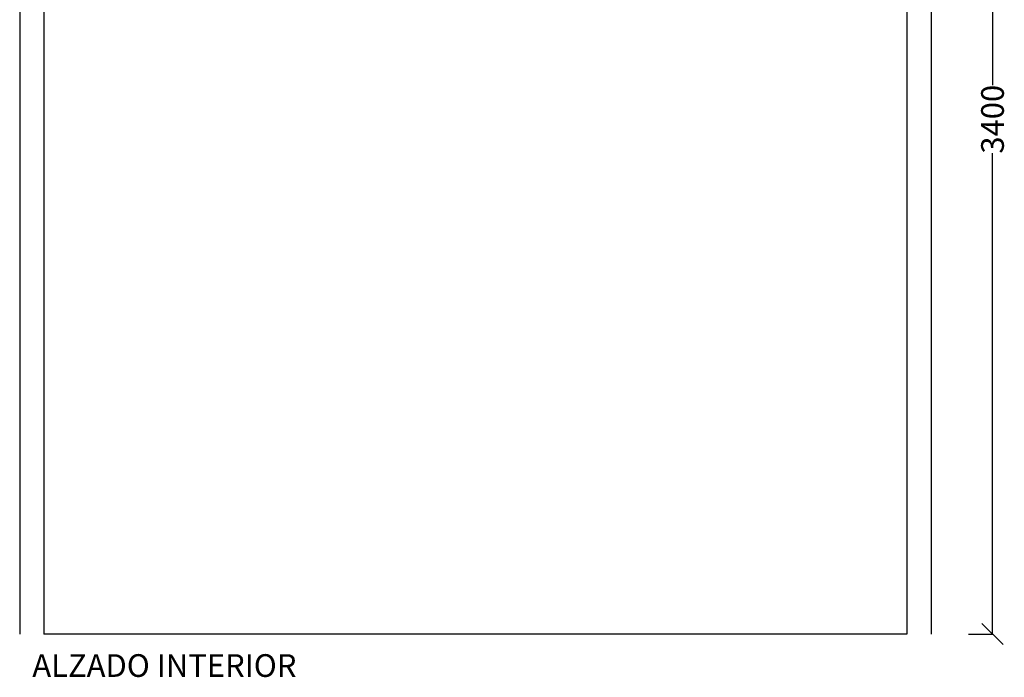
# Model space of a CAD drawing. Units: millimetres. Extents: x 103205.5 to 103217.3, y -25120.9 to -25112.5.
# Drawn here: x 103211.1 to 103214.4, y -25116.9 to -25114.7 of the extents above; entities that cross this region are included whole.
import ezdxf

# ---------------------------------------------------------------- set-up
doc = ezdxf.new("R2010")
doc.units = ezdxf.units.MM
doc.header["$PDMODE"] = 3
doc.layers.add('AUX', color=7, linetype='Continuous')
doc.layers.add('COLLBAIX PRO', color=5, linetype='Continuous')
doc.styles.get("Standard").update_dxf_attribs({"font": 'arial.ttf'})
doc.dimstyles.new('COLLBAIX 1 30', dxfattribs={"dimscale": 0, "dimtxt": 75, "dimasz": 70, "dimexe": 1.25, "dimexo": 20, "dimtad": 0, "dimdec": 0, "dimdsep": 46, "dimtxsty": 'Standard', "dimblk": 'OBLIQUE', "dimcen": 5, "dimadec": 0, "dimazin": 0, "dimtfac": 1, "dimtdec": 0, "dimtmove": 0, "dimatfit": 3, "dimldrblk": 'OBLIQUE', "dimfxl": 1.25, "dimtolj": 1, "dimtzin": 0, "dimarcsym": 0})

# ---------------------------------------------------------------- blocks, each defined once
blk = doc.blocks.new('_OBLIQUE')
at = {"color": 0, "linetype": 'ByBlock'}
blk.add_line((-0.5, -0.5), (0.5, 0.5), dxfattribs=at)
blk = doc.blocks.new('*D98')
at = {"layer": 'COLLBAIX PRO', "color": 0, "lineweight": -2}
for p, q in [((58101, -26643), (58287.7, -26643)), ((58286.4, -26643), (58286.4, -28230.5)), ((58286.4, -30043), (58286.4, -28455.4)), ((58207.6, -30043), (58287.7, -30043))]:
    blk.add_line(p, q, dxfattribs=at)
at = {"layer": 'Defpoints', "color": 0}
for p in [(58081, -26643), (58286.4, -26643), (58187.6, -30043)]:
    blk.add_point(p, dxfattribs=at)
at = {"layer": 'COLLBAIX PRO', "color": 0, "lineweight": -2, "xscale": 70, "yscale": 70, "zscale": 70}
for p, rotation in [((58286.4, -26643), 90), ((58286.4, -30043), 270)]:
    blk.add_blockref('_OBLIQUE', p, dxfattribs=dict(at, rotation=rotation))
at = {"layer": 'COLLBAIX PRO', "color": 0, "insert": (58286.4, -28343), "char_height": 75, "attachment_point": 5, "rotation": 90}
blk.add_mtext('\\A1;3400', dxfattribs=at)
blk = doc.blocks.new('*U97')
at = {"layer": 'COLLBAIX PRO'}
for p, q in [((55074.1, -27043), (55074.1, -30043)), ((55154.1, -27043), (55154.1, -30043)), ((58004, -27043), (58004, -30043)), ((58084, -27043), (58084, -30043)), ((58004, -30043), (55154.1, -30043))]:
    blk.add_line(p, q, dxfattribs=at)
dim = blk.add_linear_dim(base=(58286.4, -26643), p1=(58187.6, -30043), p2=(58081, -26643), angle=90, dimstyle='COLLBAIX 1 30', override={"dimscale": 1}, dxfattribs=at)
dim.commit()
dim.dimension.update_dxf_attribs({"geometry": '*D98', "text_midpoint": (58286.4, -28343)})

msp = doc.modelspace()

# ---------------------------------------------------------------- block references
at = {"layer": 'COLLBAIX PRO', "xscale": 0.001, "yscale": 0.001, "zscale": 0.001}
msp.add_blockref('*U97', (103156.055, -25086.7123), dxfattribs=at)

# ---------------------------------------------------------------- texts
at = {"layer": 'AUX', "insert": (103211.1708, -25116.8219), "char_height": 0.075, "width": 1.382567, "attachment_point": 1}
msp.add_mtext('ALZADO INTERIOR', dxfattribs=at)

doc.saveas('drawing.dxf')
